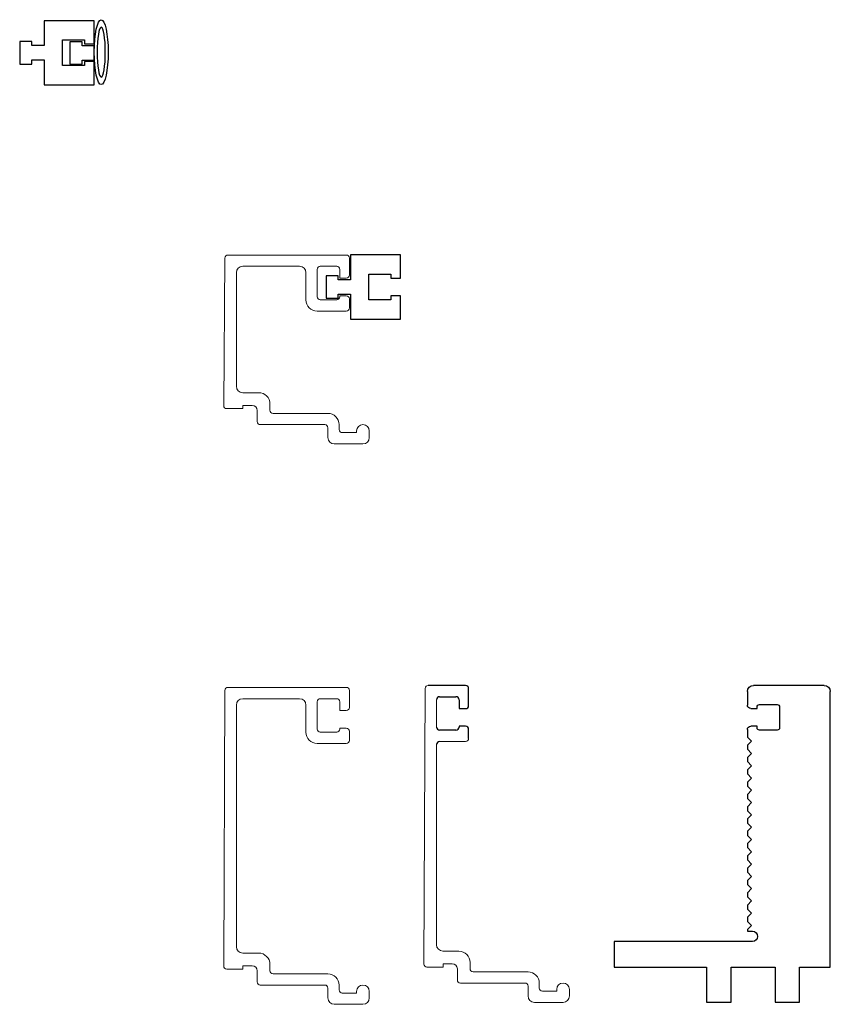
# Model space of a CAD drawing. Units: inches. Extents: x -230 to 404, y -62 to 95.
# Drawn here: x -199 to -195, y -3 to 2 of the extents above; entities that cross this region are included whole.
import ezdxf

# ---------------------------------------------------------------- set-up
doc = ezdxf.new("R2010")
doc.units = ezdxf.units.IN
doc.header["$MEASUREMENT"] = 0

# ---------------------------------------------------------------- blocks, each defined once
blk = doc.blocks.new('DE1767-020')
at = {"color": 7, "linetype": 'Continuous', "lineweight": 25}
for p, q in [((-4.5922, 8.327), (-4.4722, 8.327)), ((-4.5922, 8.156), (-4.5922, 8.327)), ((-4.4722, 8.327), (-4.4722, 8.156)), ((-4.2582, 8.327), (-4.1382, 8.327)), ((-4.2582, 8.156), (-4.2582, 8.327)), ((-4.1382, 8.327), (-4.1382, 8.156)), ((-5.0442, 8.156), (-4.5922, 8.156)), ((-5.0442, 8.031), (-5.0442, 8.156)), ((-4.4722, 8.156), (-4.2582, 8.156)), ((-4.1382, 8.156), (-3.9882, 8.156)), ((-3.9882, 8.156), (-3.9882, 6.811)), ((-4.3682, 8.031), (-5.0442, 8.031)), ((-4.3932, 7.981), (-4.3682, 7.981)), ((-4.3932, 7.973), (-4.3932, 7.981)), ((-4.3732, 7.953), (-4.3932, 7.973)), ((-4.3932, 7.933), (-4.3732, 7.953)), ((-4.3932, 7.913), (-4.3932, 7.933)), ((-4.3732, 7.893), (-4.3932, 7.913)), ((-4.3932, 7.873), (-4.3732, 7.893)), ((-4.3932, 7.853), (-4.3932, 7.873)), ((-4.3732, 7.833), (-4.3932, 7.853)), ((-4.3932, 7.813), (-4.3732, 7.833)), ((-4.3932, 7.793), (-4.3932, 7.813)), ((-4.3732, 7.773), (-4.3932, 7.793)), ((-4.3932, 7.753), (-4.3732, 7.773)), ((-4.3932, 7.733), (-4.3932, 7.753)), ((-4.3732, 7.713), (-4.3932, 7.733)), ((-4.3932, 7.693), (-4.3732, 7.713)), ((-4.3932, 7.673), (-4.3932, 7.693)), ((-4.3732, 7.653), (-4.3932, 7.673)), ((-4.3932, 7.633), (-4.3732, 7.653)), ((-4.3932, 7.613), (-4.3932, 7.633)), ((-4.3732, 7.593), (-4.3932, 7.613)), ((-4.3932, 7.573), (-4.3732, 7.593)), ((-4.3932, 7.553), (-4.3932, 7.573)), ((-4.3732, 7.533), (-4.3932, 7.553)), ((-4.3932, 7.513), (-4.3732, 7.533)), ((-4.3932, 7.493), (-4.3932, 7.513)), ((-4.3732, 7.473), (-4.3932, 7.493)), ((-4.3932, 7.453), (-4.3732, 7.473)), ((-4.3932, 7.433), (-4.3932, 7.453)), ((-4.3732, 7.413), (-4.3932, 7.433)), ((-4.3932, 7.393), (-4.3732, 7.413)), ((-4.3932, 7.373), (-4.3932, 7.393)), ((-4.3732, 7.353), (-4.3932, 7.373)), ((-4.3932, 7.333), (-4.3732, 7.353)), ((-4.3932, 7.313), (-4.3932, 7.333)), ((-4.3732, 7.293), (-4.3932, 7.313)), ((-4.3932, 7.273), (-4.3732, 7.293)), ((-4.3932, 7.253), (-4.3932, 7.273)), ((-4.3732, 7.233), (-4.3932, 7.253)), ((-4.3932, 7.213), (-4.3732, 7.233)), ((-4.3932, 7.193), (-4.3932, 7.213)), ((-4.3732, 7.173), (-4.3932, 7.193)), ((-4.3932, 7.153), (-4.3732, 7.173)), ((-4.3932, 7.133), (-4.3932, 7.153)), ((-4.3732, 7.113), (-4.3932, 7.133)), ((-4.3932, 7.093), (-4.3732, 7.113)), ((-4.3932, 7.073), (-4.3932, 7.093)), ((-4.3732, 7.053), (-4.3932, 7.073)), ((-4.3932, 7.033), (-4.3732, 7.053)), ((-4.3932, 6.996), (-4.3932, 7.033)), ((-4.3462, 6.98), (-4.3772, 6.98)), ((-4.3462, 6.9875), (-4.3462, 6.98)), ((-4.2482, 6.9995), (-4.3342, 6.9995)), ((-4.2362, 6.8865), (-4.2362, 6.9875)), ((-4.3932, 6.811), (-4.3932, 6.878)), ((-4.3772, 6.894), (-4.3462, 6.894)), ((-4.3462, 6.894), (-4.3462, 6.8865)), ((-4.3342, 6.8745), (-4.2482, 6.8745)), ((-4.0182, 6.781), (-4.3632, 6.781))]:
    blk.add_line(p, q, dxfattribs=at)
for centre, radius, start, end in [((-4.3682, 8.006), 0.025, 270, 90), ((-4.3772, 6.996), 0.016, 180, 270), ((-4.3342, 6.9875), 0.012, 90, 180), ((-4.2482, 6.9875), 0.012, 0, 90), ((-4.3772, 6.878), 0.016, 90, 180), ((-4.3342, 6.8865), 0.012, 180, 270), ((-4.2482, 6.8865), 0.012, 270, 0), ((-4.3632, 6.811), 0.03, 180, 270), ((-4.0182, 6.811), 0.03, 270, 0)]:
    blk.add_arc(centre, radius, start, end, dxfattribs=at)
blk = doc.blocks.new('A$C30E73C2D')
at = {"color": 7, "linetype": 'Continuous', "lineweight": 15}
for p, q in [((0.5989, 0.922), (0.0213, 0.922)), ((0.0063, 0.9071), (0, 0.1871)), ((0.0929, 0.867), (0.3709, 0.867)), ((0.4719, 0.867), (0.5519, 0.867)), ((0.6139, 0.824), (0.6139, 0.907)), ((0.0619, 0.281), (0.0619, 0.836)), ((0.4019, 0.836), (0.4019, 0.7035)), ((0.4569, 0.7185), (0.4569, 0.852)), ((0.5669, 0.852), (0.5669, 0.809)), ((0.5669, 0.809), (0.5989, 0.809)), ((0.5989, 0.723), (0.5669, 0.723)), ((0.5669, 0.723), (0.5669, 0.7185)), ((0.5519, 0.7035), (0.4719, 0.7035)), ((0.6139, 0.6635), (0.6139, 0.708)), ((0.4569, 0.6485), (0.5989, 0.6485)), ((0.1709, 0.25), (0.0929, 0.25)), ((0.2259, 0.164), (0.2259, 0.195)), ((0.015, 0.172), (0.0939, 0.172)), ((0.0939, 0.172), (0.0939, 0.188)), ((0.0939, 0.188), (0.1389, 0.188)), ((0.1639, 0.163), (0.1639, 0.109)), ((0.5089, 0.149), (0.2409, 0.149)), ((0.1789, 0.094), (0.4939, 0.094)), ((0.5089, 0.079), (0.5089, 0.031)), ((0.5639, 0.07), (0.5639, 0.094)), ((0.6489, 0.055), (0.5789, 0.055)), ((0.6489, 0.063), (0.6489, 0.055)), ((0.7109, 0.031), (0.7109, 0.063)), ((0.5399, 0), (0.6799, 0))]:
    blk.add_line(p, q, dxfattribs=at)
for centre, radius, start, end in [((0.0213, 0.907), 0.015, 90, 179.5), ((0.5989, 0.907), 0.015, 0, 90), ((0.0929, 0.836), 0.031, 90, 180), ((0.3709, 0.836), 0.031, 0, 90), ((0.4719, 0.852), 0.015, 90, 180), ((0.5519, 0.852), 0.015, 0, 90), ((0.5989, 0.824), 0.015, 270, 0), ((0.5989, 0.708), 0.015, 0, 90), ((0.4569, 0.7035), 0.055, 180, 270), ((0.4719, 0.7185), 0.015, 180, 270), ((0.5519, 0.7185), 0.015, 270, 0), ((0.5989, 0.6635), 0.015, 270, 0), ((0.0929, 0.281), 0.031, 180, 270), ((0.1709, 0.195), 0.055, 0, 90), ((0.015, 0.187), 0.015, 179.5, 270), ((0.1389, 0.163), 0.025, 0, 90), ((0.2409, 0.164), 0.015, 180, 270), ((0.5089, 0.094), 0.055, 0, 90), ((0.1789, 0.109), 0.015, 180, 270), ((0.4939, 0.079), 0.015, 0, 90), ((0.5789, 0.07), 0.015, 180, 270), ((0.6799, 0.063), 0.031, 0, 180), ((0.5399, 0.031), 0.031, 180, 270), ((0.6799, 0.031), 0.031, 270, 0)]:
    blk.add_arc(centre, radius, start, end, dxfattribs=at)

msp = doc.modelspace()

# ---------------------------------------------------------------- linework, layer by layer
at = {"color": 7, "linetype": 'Continuous', "lineweight": 15}
for p, q in [((-197.9984, -1.0044), (-198.0047, -2.3494)), ((-197.4058, -0.9895), (-197.9834, -0.9895)), ((-197.3908, -1.0875), (-197.3908, -1.0045)), ((-197.0209, -0.9948), (-197.0272, -2.3398)), ((-197.9118, -1.0445), (-197.6338, -1.0445)), ((-197.5328, -1.0445), (-197.4528, -1.0445)), ((-196.9653, -1.1834), (-196.9653, -1.0499)), ((-197.9428, -2.2555), (-197.9428, -1.0755)), ((-197.6028, -1.0755), (-197.6028, -1.208)), ((-197.5478, -1.193), (-197.5478, -1.0595)), ((-197.4378, -1.0595), (-197.4378, -1.1025)), ((-197.4378, -1.1025), (-197.4058, -1.1025)), ((-197.4058, -1.1885), (-197.4378, -1.1885)), ((-197.4378, -1.1885), (-197.4378, -1.193)), ((-197.4528, -1.208), (-197.5328, -1.208)), ((-197.3908, -1.248), (-197.3908, -1.2035)), ((-197.5478, -1.263), (-197.4058, -1.263)), ((-196.9653, -2.2459), (-196.9653, -1.2684)), ((-196.9503, -1.2534), (-196.8233, -1.2534)), ((-197.8338, -2.2865), (-197.9118, -2.2865)), ((-196.8563, -2.2769), (-196.9343, -2.2769)), ((-197.9108, -2.3645), (-197.9108, -2.3485)), ((-197.9108, -2.3485), (-197.8658, -2.3485)), ((-197.7788, -2.3725), (-197.7788, -2.3415)), ((-197.0122, -2.3549), (-196.9333, -2.3549)), ((-196.9333, -2.3549), (-196.9333, -2.3389)), ((-196.9333, -2.3389), (-196.8883, -2.3389)), ((-196.8013, -2.3629), (-196.8013, -2.3319)), ((-197.9897, -2.3645), (-197.9108, -2.3645)), ((-197.8408, -2.3735), (-197.8408, -2.4275)), ((-197.4958, -2.3875), (-197.7638, -2.3875)), ((-196.8633, -2.3639), (-196.8633, -2.4179)), ((-196.5183, -2.3779), (-196.7863, -2.3779)), ((-197.8258, -2.4425), (-197.5108, -2.4425)), ((-197.4408, -2.4665), (-197.4408, -2.4425)), ((-196.8483, -2.4329), (-196.5333, -2.4329)), ((-196.5183, -2.4479), (-196.5183, -2.4959)), ((-196.4633, -2.4569), (-196.4633, -2.4329)), ((-197.4958, -2.4575), (-197.4958, -2.5055)), ((-197.3558, -2.4815), (-197.4258, -2.4815)), ((-197.3558, -2.4735), (-197.3558, -2.4815)), ((-197.2938, -2.5055), (-197.2938, -2.4735)), ((-196.3783, -2.4719), (-196.4483, -2.4719)), ((-196.3783, -2.4639), (-196.3783, -2.4719)), ((-196.3163, -2.4959), (-196.3163, -2.4639)), ((-197.4648, -2.5365), (-197.3248, -2.5365)), ((-196.4873, -2.5269), (-196.3473, -2.5269))]:
    msp.add_line(p, q, dxfattribs=at)
at = {"color": 7, "linetype": 'Continuous', "lineweight": -2}
for p, q in [((-196.8233, -0.9799), (-197.0059, -0.9799)), ((-196.8083, -1.0779), (-196.8083, -0.9949)), ((-196.9503, -1.0349), (-196.8703, -1.0349)), ((-196.8553, -1.0499), (-196.8553, -1.0929)), ((-196.8553, -1.0929), (-196.8233, -1.0929)), ((-196.8703, -1.1984), (-196.9503, -1.1984)), ((-196.8233, -1.1789), (-196.8553, -1.1789)), ((-196.8553, -1.1789), (-196.8553, -1.1834)), ((-196.8083, -1.2384), (-196.8083, -1.1939))]:
    msp.add_line(p, q, dxfattribs=at)
at = {"color": 1, "linetype": 'Continuous'}
for points in [[(-199.0013, 2.0536), (-198.9413, 2.0536), (-198.9413, 2.0736), (-198.8813, 2.0736), (-198.8813, 1.9521), (-198.6375, 1.9521), (-198.6375, 2.0656), (-198.6845, 2.0656), (-198.6845, 2.0461), (-198.7925, 2.0461), (-198.7925, 2.1711), (-198.6845, 2.1711), (-198.6845, 2.1516), (-198.6375, 2.1516), (-198.6375, 2.2651), (-198.8813, 2.2651), (-198.8813, 2.1436), (-198.9413, 2.1436), (-198.9413, 2.1636), (-199.0013, 2.1636)], [(-197.505, 0.9101), (-197.445, 0.9101), (-197.445, 0.9301), (-197.385, 0.9301), (-197.385, 0.8087), (-197.1412, 0.8087), (-197.1412, 0.9222), (-197.1882, 0.9222), (-197.1882, 0.9027), (-197.2962, 0.9027), (-197.2962, 1.0277), (-197.1882, 1.0277), (-197.1882, 1.0082), (-197.1412, 1.0082), (-197.1412, 1.1217), (-197.385, 1.1217), (-197.385, 1.0001), (-197.445, 1.0001), (-197.445, 1.0201), (-197.505, 1.0201)]]:
    msp.add_lwpolyline(points, close=True, dxfattribs=at)
at = {"lineweight": -2}
msp.add_lwpolyline([(-198.6966, 2.1424), (-198.6966, 2.1624), (-198.7566, 2.1624), (-198.7566, 2.0524), (-198.6966, 2.0524), (-198.6966, 2.0724), (-198.6368, 2.0724), (-198.6368, 2.1424)], close=True, dxfattribs=at)
at = {"color": 7, "linetype": 'Continuous', "lineweight": 15}
for centre, radius, start, end in [((-197.9834, -1.0045), 0.015, 90, 179.5), ((-197.4058, -1.0045), 0.015, 0, 90), ((-197.0059, -0.9949), 0.015, 90, 179.5), ((-197.9118, -1.0755), 0.031, 90, 180), ((-197.6338, -1.0755), 0.031, 0, 90), ((-197.5328, -1.0595), 0.015, 90, 180), ((-197.4528, -1.0595), 0.015, 0, 90), ((-197.4058, -1.0875), 0.015, 270, 0), ((-197.5328, -1.193), 0.015, 180, 270), ((-197.4528, -1.193), 0.015, 270, 0), ((-197.4058, -1.2035), 0.015, 0, 90), ((-197.5478, -1.208), 0.055, 180, 270), ((-197.4058, -1.248), 0.015, 270, 0), ((-196.8233, -1.2384), 0.015, 270, 0), ((-197.9118, -2.2555), 0.031, 180, 270), ((-196.9343, -2.2459), 0.031, 180, 270), ((-197.8338, -2.3415), 0.055, 0, 90), ((-196.8563, -2.3319), 0.055, 0, 90), ((-197.9897, -2.3495), 0.015, 179.5, 270), ((-197.8658, -2.3735), 0.025, 0, 90), ((-197.0122, -2.3399), 0.015, 179.5, 270), ((-196.8883, -2.3639), 0.025, 0, 90), ((-197.7638, -2.3725), 0.015, 180, 270), ((-197.4958, -2.4425), 0.055, 0, 90), ((-196.7863, -2.3629), 0.015, 180, 270), ((-196.5183, -2.4329), 0.055, 0, 90), ((-197.8258, -2.4275), 0.015, 180, 270), ((-197.5108, -2.4575), 0.015, 0, 90), ((-197.3248, -2.4735), 0.031, 0, 180), ((-196.8483, -2.4179), 0.015, 180, 270), ((-196.5333, -2.4479), 0.015, 0, 90), ((-196.3473, -2.4639), 0.031, 0, 180), ((-197.4258, -2.4665), 0.015, 180, 270), ((-196.4873, -2.4959), 0.031, 180, 270), ((-196.4483, -2.4569), 0.015, 180, 270), ((-196.3473, -2.4959), 0.031, 270, 0), ((-197.4648, -2.5055), 0.031, 180, 270), ((-197.3248, -2.5055), 0.031, 270, 0)]:
    msp.add_arc(centre, radius, start, end, dxfattribs=at)
at = {"color": 7, "linetype": 'Continuous', "lineweight": -2}
for centre, start, end in [((-196.8233, -0.9949), 0, 90), ((-196.9503, -1.0499), 90, 180), ((-196.8703, -1.0499), 0, 90), ((-196.8233, -1.0779), 270, 0), ((-196.9503, -1.1834), 180, 270), ((-196.8703, -1.1834), 270, 0), ((-196.8233, -1.1939), 0, 90), ((-196.9503, -1.2684), 90, 180)]:
    msp.add_arc(centre, 0.015, start, end, dxfattribs=at)
at = {"lineweight": -2}
msp.add_ellipse((-198.6029, 2.1114), major_axis=(0, -0.1586), ratio=0.213748, dxfattribs=at)
at = {"lineweight": -2, "extrusion": (0, 0, -1)}
msp.add_ellipse((-198.6029, 2.1114), major_axis=(0, -0.1219), ratio=0.163898, start_param=3.141593, end_param=9.424778, dxfattribs=at)

# ---------------------------------------------------------------- block references
msp.add_blockref('A$C30E73C2D', (-198.0047, 0.1992))
at = {"xscale": -1, "rotation": 180}
msp.add_blockref('DE1767-020', (-191.0535, 5.8012), dxfattribs=at)

doc.saveas('drawing.dxf')
